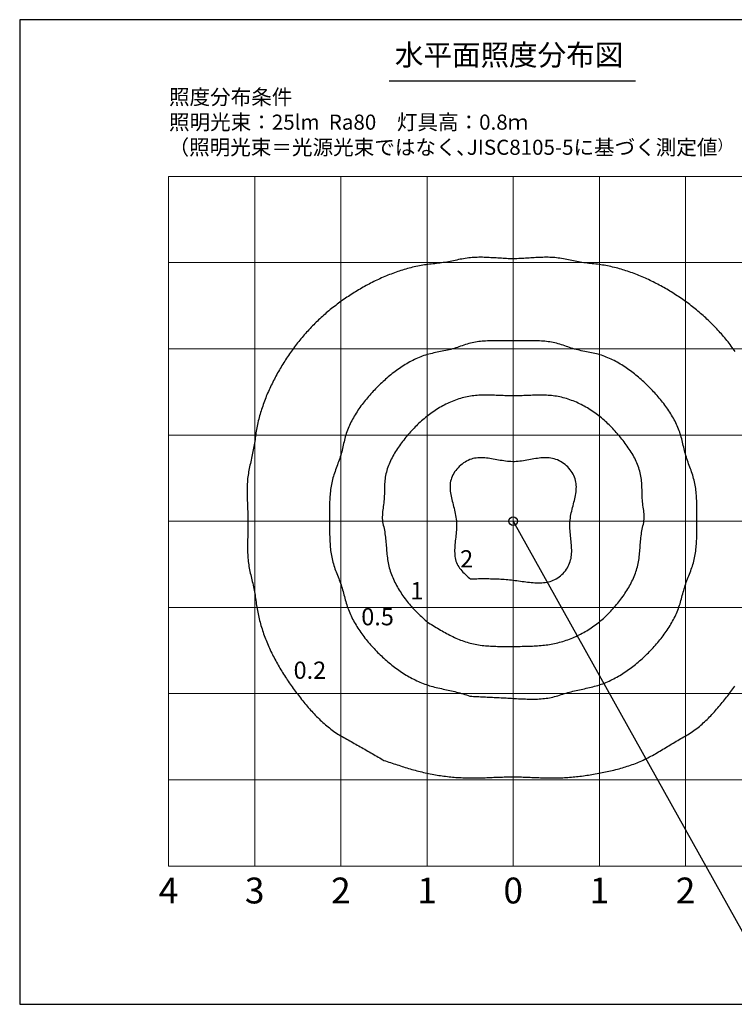
# Model space of a CAD drawing. Extents: x 44005 to 48415, y 37943 to 41062.
# Drawn here: x 47032 to 47861, y 39082 to 40224 of the extents above; entities that cross this region are included whole.
import ezdxf
from ezdxf.enums import TextEntityAlignment as Align

# ---------------------------------------------------------------- set-up
doc = ezdxf.new("R2010")
doc.units = 0
doc.header["$LTSCALE"] = 20
doc.header["$MEASUREMENT"] = 0
for name, color, linetype in [('LXBNP000', 7, 'Continuous'), ('LXZMN000', 7, 'Continuous'), ('文字', 7, 'Continuous')]:
    doc.layers.add(name, color=color, linetype=linetype)
doc.layers.add('照明分布', color=7, linetype='Continuous', lineweight=25)
doc.styles.get("Standard").update_dxf_attribs({"font": 'msgothic.ttc'})
doc.styles.add('ＭＳ ゴシック', font='txt')

msp = doc.modelspace()

# ---------------------------------------------------------------- linework, layer by layer
for p, q in [((48182.27, 40224.078), (47031.798, 40224.078)), ((47031.798, 40224.078), (47031.798, 39081.777)), ((47460.551, 40153.148), (47746.446, 40153.148)), ((47031.798, 39081.777), (48182.27, 39081.777))]:
    msp.add_line(p, q)
at = {"color": 6, "lineweight": 15}
for p, q in [((47204.534, 40042.195), (48004.534, 40042.195)), ((47204.534, 39842.195), (48004.534, 39842.195)), ((47204.534, 39642.195), (48004.534, 39642.195)), ((47204.534, 39442.195), (48004.534, 39442.195)), ((47204.534, 39242.195), (48004.534, 39242.195))]:
    msp.add_line(p, q, dxfattribs=at)
at = {"color": 6, "linetype": 'Continuous', "lineweight": 15}
for p, q in [((47204.534, 39242.195), (47204.534, 40042.195)), ((47404.534, 39242.195), (47404.534, 40042.195)), ((47604.534, 39242.195), (47604.534, 40042.195)), ((47804.534, 39242.195), (47804.534, 40042.195))]:
    msp.add_line(p, q, dxfattribs=at)
at = {"linetype": 'Continuous', "lineweight": 15}
for p, q in [((47304.534, 39242.195), (47304.534, 40042.195)), ((47504.534, 39242.195), (47504.534, 40042.195)), ((47704.534, 39242.195), (47704.534, 40042.195))]:
    msp.add_line(p, q, dxfattribs=at)
at = {"lineweight": 15}
for p, q in [((47204.534, 39942.195), (48004.534, 39942.195)), ((47204.534, 39742.195), (48004.534, 39742.195)), ((47204.534, 39542.195), (48004.534, 39542.195)), ((47204.534, 39342.195), (48004.534, 39342.195))]:
    msp.add_line(p, q, dxfattribs=at)
at = {"layer": 'LXBNP000', "color": 120}
for points in [[(47862.212, 39839.024), (47861.051, 39840.653), (47859.879, 39842.274), (47858.696, 39843.887), (47857.5, 39845.49), (47856.292, 39847.084), (47855.071, 39848.668), (47853.836, 39850.242), (47852.588, 39851.806), (47851.325, 39853.359), (47850.049, 39854.902), (47848.758, 39856.433), (47847.454, 39857.954), (47846.136, 39859.463), (47844.805, 39860.961), (47843.461, 39862.449), (47842.104, 39863.925), (47840.734, 39865.39), (47839.352, 39866.844), (47837.958, 39868.286), (47836.552, 39869.718), (47835.134, 39871.138), (47833.705, 39872.546), (47832.264, 39873.944), (47830.812, 39875.33), (47829.349, 39876.704), (47827.876, 39878.067), (47826.392, 39879.419), (47824.898, 39880.759), (47823.394, 39882.087), (47821.88, 39883.404), (47820.357, 39884.709), (47818.824, 39886.002), (47817.282, 39887.284), (47815.731, 39888.554), (47814.171, 39889.812), (47812.603, 39891.059), (47811.026, 39892.292), (47809.434, 39893.503), (47807.833, 39894.702), (47806.224, 39895.89), (47804.606, 39897.065), (47802.981, 39898.231), (47801.347, 39899.385), (47799.705, 39900.528), (47798.054, 39901.658), (47796.395, 39902.777), (47794.727, 39903.883), (47793.052, 39904.977), (47791.367, 39906.059), (47789.675, 39907.129), (47787.975, 39908.187), (47786.266, 39909.231), (47784.55, 39910.264), (47782.825, 39911.283), (47781.093, 39912.29), (47779.353, 39913.283), (47777.606, 39914.264), (47775.851, 39915.232), (47774.088, 39916.186), (47772.318, 39917.128), (47770.54, 39918.055), (47768.755, 39918.97), (47766.963, 39919.871), (47765.164, 39920.758), (47763.357, 39921.631), (47761.543, 39922.491), (47759.723, 39923.336), (47757.895, 39924.168), (47756.061, 39924.986), (47754.218, 39925.787), (47752.364, 39926.562), (47750.503, 39927.323), (47748.636, 39928.068), (47746.762, 39928.798), (47744.883, 39929.512), (47742.997, 39930.209), (47741.105, 39930.889), (47739.207, 39931.552), (47737.304, 39932.197), (47735.395, 39932.824), (47733.481, 39933.432), (47731.561, 39934.021), (47729.637, 39934.59), (47727.707, 39935.14), (47725.772, 39935.669), (47723.833, 39936.177), (47721.889, 39936.664), (47719.94, 39937.129), (47717.988, 39937.572), (47716.03, 39937.992), (47714.069, 39938.389), (47712.104, 39938.763), (47710.135, 39939.113), (47708.162, 39939.439), (47706.186, 39939.74), (47704.206, 39940.016), (47702.223, 39940.269), (47700.238, 39940.504), (47698.251, 39940.727), (47696.263, 39940.944), (47694.274, 39941.161), (47692.287, 39941.385), (47690.3, 39941.623), (47688.316, 39941.879), (47686.334, 39942.161), (47684.355, 39942.468), (47682.38, 39942.803), (47680.407, 39943.161), (47678.437, 39943.538), (47676.468, 39943.929), (47674.502, 39944.33), (47672.537, 39944.736), (47670.572, 39945.141), (47668.608, 39945.542), (47666.644, 39945.934), (47664.679, 39946.311), (47662.714, 39946.67), (47660.747, 39947.006), (47658.779, 39947.313), (47656.809, 39947.588), (47654.836, 39947.825), (47652.86, 39948.013), (47650.881, 39948.159), (47648.9, 39948.268), (47646.915, 39948.341), (47644.929, 39948.382), (47642.94, 39948.394), (47640.948, 39948.379), (47638.955, 39948.34), (47636.96, 39948.28), (47634.962, 39948.202), (47632.963, 39948.108), (47630.962, 39948.001), (47628.96, 39947.885), (47626.956, 39947.761), (47624.951, 39947.633), (47622.945, 39947.503), (47620.938, 39947.374), (47618.93, 39947.249), (47616.921, 39947.131), (47614.911, 39947.023), (47612.9, 39946.927), (47610.889, 39946.846), (47608.878, 39946.782), (47606.867, 39946.74), (47604.855, 39946.721), (47602.843, 39946.733), (47600.832, 39946.771), (47598.82, 39946.83), (47596.809, 39946.908), (47594.798, 39947.002), (47592.788, 39947.108), (47590.779, 39947.226), (47588.77, 39947.35), (47586.762, 39947.48), (47584.756, 39947.611), (47582.75, 39947.741), (47580.746, 39947.867), (47578.743, 39947.987), (47576.742, 39948.098), (47574.742, 39948.196), (47572.744, 39948.279), (47570.748, 39948.345), (47568.754, 39948.39), (47566.762, 39948.411), (47564.773, 39948.406), (47562.785, 39948.373), (47560.801, 39948.307), (47558.818, 39948.207), (47556.839, 39948.069), (47554.862, 39947.891), (47552.888, 39947.67), (47550.917, 39947.409), (47548.948, 39947.114), (47546.981, 39946.788), (47545.015, 39946.437), (47543.05, 39946.065), (47541.086, 39945.678), (47539.122, 39945.279), (47537.157, 39944.874), (47535.192, 39944.467), (47533.226, 39944.064), (47531.259, 39943.668), (47529.289, 39943.284), (47527.317, 39942.918), (47525.343, 39942.574), (47523.365, 39942.257), (47521.385, 39941.966), (47519.401, 39941.702), (47517.416, 39941.459), (47515.428, 39941.232), (47513.44, 39941.013), (47511.452, 39940.796), (47509.464, 39940.576), (47507.478, 39940.346), (47505.494, 39940.099), (47503.513, 39939.832), (47501.535, 39939.541), (47499.561, 39939.224), (47497.59, 39938.884), (47495.623, 39938.519), (47493.66, 39938.131), (47491.7, 39937.719), (47489.746, 39937.285), (47487.795, 39936.828), (47485.849, 39936.349), (47483.907, 39935.849), (47481.971, 39935.327), (47480.039, 39934.785), (47478.112, 39934.223), (47476.191, 39933.64), (47474.275, 39933.038), (47472.364, 39932.417), (47470.459, 39931.777), (47468.56, 39931.119), (47466.667, 39930.444), (47464.78, 39929.75), (47462.899, 39929.04), (47461.024, 39928.313), (47459.156, 39927.57), (47457.294, 39926.812), (47455.44, 39926.037), (47453.594, 39925.244), (47451.757, 39924.432), (47449.927, 39923.606), (47448.104, 39922.765), (47446.289, 39921.91), (47444.48, 39921.041), (47442.679, 39920.157), (47440.885, 39919.26), (47439.099, 39918.349), (47437.32, 39917.425), (47435.548, 39916.487), (47433.784, 39915.535), (47432.027, 39914.57), (47430.278, 39913.593), (47428.536, 39912.602), (47426.803, 39911.598), (47425.076, 39910.582), (47423.358, 39909.552), (47421.647, 39908.511), (47419.945, 39907.457), (47418.25, 39906.391), (47416.563, 39905.313), (47414.884, 39904.223), (47413.213, 39903.121), (47411.55, 39902.007), (47409.895, 39900.882), (47408.249, 39899.745), (47406.61, 39898.597), (47404.98, 39897.438), (47403.359, 39896.267), (47401.746, 39895.084), (47400.142, 39893.889), (47398.548, 39892.681), (47396.963, 39891.46), (47395.387, 39890.227), (47393.82, 39888.98), (47392.264, 39887.719), (47390.718, 39886.445), (47389.183, 39885.158), (47387.657, 39883.858), (47386.142, 39882.545), (47384.638, 39881.219), (47383.144, 39879.881), (47381.661, 39878.531), (47380.189, 39877.168), (47378.727, 39875.793), (47377.277, 39874.406), (47375.837, 39873.008), (47374.409, 39871.598), (47372.992, 39870.177), (47371.587, 39868.744), (47370.193, 39867.301), (47368.81, 39865.846), (47367.439, 39864.381), (47366.08, 39862.905), (47364.732, 39861.418), (47363.397, 39859.922), (47362.073, 39858.415), (47360.762, 39856.899), (47359.462, 39855.372), (47358.175, 39853.836), (47356.901, 39852.29), (47355.639, 39850.736), (47354.39, 39849.171), (47353.166, 39847.588), (47351.954, 39845.998), (47350.754, 39844.398), (47349.565, 39842.789), (47348.387, 39841.173), (47347.22, 39839.549), (47346.064, 39837.916), (47344.919, 39836.275), (47343.786, 39834.625), (47342.665, 39832.967), (47341.556, 39831.301), (47340.459, 39829.627), (47339.373, 39827.945), (47338.3, 39826.254), (47337.24, 39824.556), (47336.191, 39822.849), (47335.155, 39821.135), (47334.132, 39819.413), (47333.121, 39817.683), (47332.124, 39815.945), (47331.139, 39814.2), (47330.167, 39812.447), (47329.208, 39810.686), (47328.263, 39808.918), (47327.331, 39807.143), (47326.412, 39805.36), (47325.507, 39803.57), (47324.616, 39801.772), (47323.738, 39799.967), (47322.875, 39798.156), (47322.025, 39796.337), (47321.19, 39794.511), (47320.368, 39792.678), (47319.571, 39790.833), (47318.792, 39788.98), (47318.028, 39787.121), (47317.279, 39785.255), (47316.547, 39783.382), (47315.831, 39781.503), (47315.132, 39779.618), (47314.45, 39777.727), (47313.786, 39775.83), (47313.141, 39773.927), (47312.514, 39772.018), (47311.906, 39770.104), (47311.317, 39768.185), (47310.749, 39766.26), (47310.201, 39764.33), (47309.675, 39762.395), (47309.169, 39760.456), (47308.685, 39758.511), (47308.224, 39756.562), (47307.785, 39754.608), (47307.369, 39752.65), (47306.977, 39750.688), (47306.609, 39748.721), (47306.266, 39746.751), (47305.947, 39744.777), (47305.654, 39742.799), (47305.385, 39740.817), (47305.132, 39738.833), (47304.879, 39736.849), (47304.614, 39734.867), (47304.325, 39732.887), (47304.008, 39730.911), (47303.664, 39728.938), (47303.298, 39726.968), (47302.911, 39725.001), (47302.507, 39723.036), (47302.089, 39721.074), (47301.661, 39719.113), (47301.226, 39717.153), (47300.786, 39715.195), (47300.345, 39713.237), (47299.906, 39711.28), (47299.473, 39709.323), (47299.047, 39707.366), (47298.634, 39705.408), (47298.235, 39703.449), (47297.854, 39701.489), (47297.494, 39699.527), (47297.158, 39697.564), (47296.85, 39695.599), (47296.572, 39693.631), (47296.335, 39691.659), (47296.149, 39689.684), (47295.996, 39687.705), (47295.875, 39685.723), (47295.783, 39683.739), (47295.717, 39681.753), (47295.676, 39679.763), (47295.658, 39677.772), (47295.66, 39675.778), (47295.681, 39673.782), (47295.717, 39671.784), (47295.768, 39669.784), (47295.83, 39667.783), (47295.902, 39665.779), (47295.982, 39663.775), (47296.067, 39661.768), (47296.155, 39659.76), (47296.244, 39657.752), (47296.332, 39655.742), (47296.417, 39653.731), (47296.496, 39651.719), (47296.568, 39649.706), (47296.631, 39647.692), (47296.681, 39645.679), (47296.718, 39643.664), (47296.738, 39641.649), (47296.74, 39639.635), (47296.727, 39637.62), (47296.701, 39635.605), (47296.665, 39633.59), (47296.622, 39631.576), (47296.572, 39629.563), (47296.519, 39627.55), (47296.465, 39625.539), (47296.413, 39623.529), (47296.363, 39621.52), (47296.32, 39619.512), (47296.284, 39617.507), (47296.258, 39615.503), (47296.245, 39613.501), (47296.247, 39611.502), (47296.266, 39609.505), (47296.304, 39607.51), (47296.364, 39605.518), (47296.448, 39603.53), (47296.558, 39601.544), (47296.696, 39599.562), (47296.865, 39597.583), (47297.067, 39595.607), (47297.305, 39593.636), (47297.58, 39591.668), (47297.893, 39589.705), (47298.24, 39587.745), (47298.617, 39585.788), (47299.019, 39583.833), (47299.442, 39581.88), (47299.882, 39579.929), (47300.335, 39577.978), (47300.797, 39576.028), (47301.263, 39574.078), (47301.729, 39572.126), (47302.191, 39570.174), (47302.644, 39568.22), (47303.085, 39566.263), (47303.509, 39564.304), (47303.912, 39562.342), (47304.289, 39560.375), (47304.639, 39558.405), (47304.962, 39556.431), (47305.261, 39554.453), (47305.544, 39552.473), (47305.817, 39550.491), (47306.087, 39548.51), (47306.361, 39546.529), (47306.645, 39544.549), (47306.947, 39542.572), (47307.271, 39540.599), (47307.619, 39538.629), (47307.992, 39536.664), (47308.39, 39534.703), (47308.812, 39532.747), (47309.258, 39530.795), (47309.727, 39528.848), (47310.219, 39526.906), (47310.734, 39524.969), (47311.27, 39523.037), (47311.829, 39521.111), (47312.409, 39519.19), (47313.01, 39517.275), (47313.631, 39515.366), (47314.273, 39513.462), (47314.934, 39511.565), (47315.615, 39509.675), (47316.314, 39507.79), (47317.032, 39505.913), (47317.768, 39504.042), (47318.522, 39502.178), (47319.293, 39500.321), (47320.082, 39498.471), (47320.886, 39496.629), (47321.707, 39494.794), (47322.543, 39492.967), (47323.4, 39491.151), (47324.276, 39489.344), (47325.166, 39487.545), (47326.071, 39485.754), (47326.99, 39483.971), (47327.924, 39482.196), (47328.871, 39480.428), (47329.832, 39478.669), (47330.807, 39476.917), (47331.795, 39475.173), (47332.796, 39473.436), (47333.81, 39471.708), (47334.837, 39469.987), (47335.876, 39468.273), (47336.927, 39466.568), (47337.99, 39464.87), (47339.065, 39463.179), (47340.152, 39461.497), (47341.25, 39459.822), (47342.36, 39458.154), (47343.48, 39456.494), (47344.611, 39454.842), (47345.753, 39453.197), (47346.905, 39451.56), (47348.067, 39449.93), (47349.239, 39448.308), (47350.421, 39446.693), (47351.613, 39445.086), (47352.813, 39443.486), (47354.023, 39441.893), (47355.243, 39440.307), (47356.472, 39438.723), (47357.712, 39437.142), (47358.962, 39435.565), (47360.223, 39433.994), (47361.495, 39432.428), (47362.778, 39430.868), (47364.073, 39429.316), (47365.38, 39427.773), (47366.698, 39426.238), (47368.029, 39424.714), (47369.373, 39423.2), (47370.729, 39421.697), (47372.099, 39420.208), (47373.482, 39418.731), (47374.879, 39417.269), (47376.29, 39415.821), (47377.715, 39414.389), (47379.154, 39412.974), (47380.608, 39411.576), (47382.077, 39410.197), (47383.562, 39408.837), (47385.062, 39407.496), (47386.578, 39406.177), (47388.11, 39404.879), (47389.658, 39403.603), (47391.223, 39402.351), (47392.805, 39401.123), (47394.404, 39399.919), (47396.021, 39398.742), (47397.655, 39397.591), (47399.307, 39396.468), (47400.978, 39395.373), (47402.667, 39394.307), (47404.374, 39393.271), (47406.123, 39392.301), (47407.877, 39391.34), (47409.63, 39390.376), (47411.38, 39389.408), (47413.129, 39388.438), (47414.876, 39387.464), (47416.622, 39386.488), (47418.366, 39385.509), (47420.109, 39384.528), (47421.85, 39383.544), (47423.59, 39382.558), (47425.329, 39381.57), (47427.067, 39380.579), (47428.803, 39379.587), (47430.539, 39378.593), (47432.273, 39377.597), (47434.007, 39376.6), (47435.74, 39375.602), (47437.472, 39374.602), (47439.203, 39373.6), (47440.934, 39372.598), (47442.664, 39371.595), (47444.394, 39370.591), (47446.124, 39369.586), (47447.853, 39368.581), (47449.581, 39367.575), (47451.31, 39366.569), (47453.038, 39365.562), (47454.534, 39364.691)], [(47454.534, 39364.691), (47456.434, 39364.054), (47458.334, 39363.418), (47460.235, 39362.783), (47462.136, 39362.15), (47464.038, 39361.519), (47465.94, 39360.891), (47467.844, 39360.267), (47469.748, 39359.648), (47471.654, 39359.033), (47473.562, 39358.425), (47475.471, 39357.822), (47477.381, 39357.227), (47479.294, 39356.639), (47481.209, 39356.059), (47483.126, 39355.488), (47485.045, 39354.926), (47486.967, 39354.375), (47488.891, 39353.834), (47490.819, 39353.304), (47492.75, 39352.786), (47494.683, 39352.281), (47496.621, 39351.79), (47498.561, 39351.311), (47500.506, 39350.848), (47502.454, 39350.399), (47504.406, 39349.966), (47506.362, 39349.55), (47508.323, 39349.15), (47510.287, 39348.766), (47512.255, 39348.398), (47514.226, 39348.047), (47516.201, 39347.712), (47518.178, 39347.393), (47520.159, 39347.09), (47522.142, 39346.804), (47524.128, 39346.534), (47526.116, 39346.28), (47528.107, 39346.042), (47530.099, 39345.82), (47532.093, 39345.614), (47534.089, 39345.424), (47536.086, 39345.251), (47538.085, 39345.093), (47540.084, 39344.951), (47542.085, 39344.825), (47544.086, 39344.716), (47546.088, 39344.622), (47548.09, 39344.544), (47550.092, 39344.481), (47552.095, 39344.435), (47554.097, 39344.404), (47556.098, 39344.39), (47558.1, 39344.39), (47560.101, 39344.403), (47562.101, 39344.429), (47564.102, 39344.466), (47566.102, 39344.514), (47568.101, 39344.57), (47570.101, 39344.633), (47572.1, 39344.703), (47574.099, 39344.778), (47576.098, 39344.857), (47578.097, 39344.939), (47580.096, 39345.022), (47582.094, 39345.105), (47584.093, 39345.188), (47586.091, 39345.269), (47588.09, 39345.346), (47590.088, 39345.418), (47592.087, 39345.485), (47594.085, 39345.545), (47596.084, 39345.596), (47598.083, 39345.639), (47600.082, 39345.67), (47602.081, 39345.69), (47604.081, 39345.697), (47606.08, 39345.689), (47608.08, 39345.668), (47610.08, 39345.635), (47612.08, 39345.591), (47614.08, 39345.537), (47616.08, 39345.474), (47618.081, 39345.405), (47620.081, 39345.329), (47622.082, 39345.249), (47624.082, 39345.166), (47626.082, 39345.081), (47628.083, 39344.995), (47630.083, 39344.909), (47632.083, 39344.826), (47634.083, 39344.745), (47636.082, 39344.669), (47638.081, 39344.599), (47640.081, 39344.535), (47642.079, 39344.48), (47644.078, 39344.434), (47646.076, 39344.399), (47648.074, 39344.376), (47650.071, 39344.366), (47652.068, 39344.372), (47654.064, 39344.392), (47656.06, 39344.431), (47658.056, 39344.486), (47660.051, 39344.559), (47662.045, 39344.648), (47664.039, 39344.754), (47666.032, 39344.875), (47668.024, 39345.012), (47670.016, 39345.164), (47672.008, 39345.332), (47673.998, 39345.514), (47675.988, 39345.711), (47677.977, 39345.921), (47679.966, 39346.145), (47681.954, 39346.383), (47683.941, 39346.634), (47685.927, 39346.898), (47687.913, 39347.174), (47689.897, 39347.462), (47691.881, 39347.763), (47693.864, 39348.074), (47695.846, 39348.397), (47697.828, 39348.731), (47699.808, 39349.075), (47701.788, 39349.43), (47703.766, 39349.795), (47705.744, 39350.169), (47707.72, 39350.553), (47709.695, 39350.948), (47711.668, 39351.354), (47713.638, 39351.772), (47715.606, 39352.201), (47717.57, 39352.644), (47719.53, 39353.101), (47721.486, 39353.571), (47723.438, 39354.056), (47725.385, 39354.557), (47727.327, 39355.073), (47729.262, 39355.606), (47731.192, 39356.156), (47733.115, 39356.724), (47735.031, 39357.311), (47736.939, 39357.916), (47738.839, 39358.541), (47740.732, 39359.186), (47742.615, 39359.852), (47744.49, 39360.539), (47746.355, 39361.249), (47748.21, 39361.981), (47750.054, 39362.736), (47751.888, 39363.515), (47753.711, 39364.319), (47755.522, 39365.148), (47757.321, 39366.002), (47759.11, 39366.879), (47760.888, 39367.778), (47762.657, 39368.697), (47764.418, 39369.634), (47766.17, 39370.589), (47767.916, 39371.559), (47769.655, 39372.544), (47771.388, 39373.541), (47773.116, 39374.55), (47774.839, 39375.569), (47776.559, 39376.595), (47778.276, 39377.629), (47779.99, 39378.668), (47781.703, 39379.711), (47783.415, 39380.756), (47785.127, 39381.802), (47786.839, 39382.848), (47788.552, 39383.892), (47790.268, 39384.932), (47791.986, 39385.968), (47793.707, 39386.997), (47795.432, 39388.018), (47797.161, 39389.029), (47798.897, 39390.03), (47800.638, 39391.019), (47802.386, 39391.994), (47804.139, 39392.957), (47805.879, 39393.939), (47807.597, 39394.956), (47809.293, 39396.007), (47810.968, 39397.092), (47812.621, 39398.209), (47814.254, 39399.356), (47815.867, 39400.534), (47817.459, 39401.74), (47819.033, 39402.975), (47820.587, 39404.236), (47822.124, 39405.523), (47823.642, 39406.834), (47825.143, 39408.17), (47826.627, 39409.528), (47828.094, 39410.907), (47829.545, 39412.307), (47830.98, 39413.726), (47832.4, 39415.164), (47833.806, 39416.619), (47835.197, 39418.09), (47836.574, 39419.576), (47837.938, 39421.076), (47839.289, 39422.59), (47840.628, 39424.116), (47841.954, 39425.652), (47843.269, 39427.198), (47844.573, 39428.754), (47845.866, 39430.317), (47847.149, 39431.886), (47848.422, 39433.462), (47849.686, 39435.042), (47850.941, 39436.626), (47852.188, 39438.212), (47853.427, 39439.799), (47854.657, 39441.387), (47855.871, 39442.976), (47857.075, 39444.573), (47858.27, 39446.177), (47859.455, 39447.79), (47860.63, 39449.409), (47861.795, 39451.037)]]:
    msp.add_lwpolyline(points, dxfattribs=at)
at = {"layer": 'LXBNP000', "color": 60}
msp.add_lwpolyline([(47554.534, 39439.263), (47556.519, 39439.166), (47558.505, 39439.069), (47560.491, 39438.973), (47562.477, 39438.876), (47564.463, 39438.778), (47566.45, 39438.681), (47568.438, 39438.583), (47570.427, 39438.484), (47572.416, 39438.386), (47574.407, 39438.286), (47576.398, 39438.186), (47578.391, 39438.086), (47580.386, 39437.985), (47582.382, 39437.883), (47584.379, 39437.78), (47586.378, 39437.676), (47588.379, 39437.572), (47590.382, 39437.466), (47592.387, 39437.36), (47594.394, 39437.252), (47596.404, 39437.143), (47598.416, 39437.033), (47600.43, 39436.922), (47602.447, 39436.809), (47604.467, 39436.695), (47606.49, 39436.58), (47608.515, 39436.465), (47610.541, 39436.354), (47612.569, 39436.248), (47614.598, 39436.149), (47616.626, 39436.06), (47618.654, 39435.983), (47620.681, 39435.921), (47622.706, 39435.874), (47624.729, 39435.847), (47626.749, 39435.841), (47628.765, 39435.858), (47630.778, 39435.9), (47632.786, 39435.971), (47634.789, 39436.071), (47636.786, 39436.204), (47638.777, 39436.372), (47640.761, 39436.576), (47642.737, 39436.819), (47644.705, 39437.104), (47646.665, 39437.432), (47648.616, 39437.806), (47650.557, 39438.228), (47652.488, 39438.701), (47654.407, 39439.226), (47656.317, 39439.804), (47658.218, 39440.418), (47660.117, 39441.051), (47662.018, 39441.682), (47663.925, 39442.295), (47665.84, 39442.879), (47667.764, 39443.431), (47669.696, 39443.954), (47671.635, 39444.453), (47673.579, 39444.929), (47675.529, 39445.388), (47677.483, 39445.831), (47679.439, 39446.264), (47681.398, 39446.688), (47683.358, 39447.108), (47685.317, 39447.526), (47687.275, 39447.947), (47689.232, 39448.374), (47691.185, 39448.81), (47693.135, 39449.258), (47695.079, 39449.723), (47697.017, 39450.207), (47698.948, 39450.713), (47700.871, 39451.246), (47702.785, 39451.809), (47704.689, 39452.407), (47706.576, 39453.059), (47708.451, 39453.747), (47710.316, 39454.47), (47712.168, 39455.226), (47714.009, 39456.015), (47715.838, 39456.836), (47717.655, 39457.689), (47719.46, 39458.572), (47721.251, 39459.485), (47723.031, 39460.427), (47724.797, 39461.397), (47726.55, 39462.395), (47728.289, 39463.419), (47730.015, 39464.468), (47731.727, 39465.542), (47733.426, 39466.641), (47735.11, 39467.762), (47736.779, 39468.907), (47738.434, 39470.072), (47740.075, 39471.259), (47741.7, 39472.465), (47743.31, 39473.691), (47744.905, 39474.935), (47746.484, 39476.196), (47748.048, 39477.474), (47749.595, 39478.768), (47751.127, 39480.078), (47752.642, 39481.401), (47754.14, 39482.738), (47755.619, 39484.09), (47757.081, 39485.455), (47758.528, 39486.834), (47759.96, 39488.227), (47761.378, 39489.636), (47762.784, 39491.06), (47764.179, 39492.499), (47765.563, 39493.953), (47766.936, 39495.424), (47768.295, 39496.911), (47769.64, 39498.415), (47770.971, 39499.935), (47772.285, 39501.471), (47773.584, 39503.023), (47774.865, 39504.59), (47776.127, 39506.174), (47777.371, 39507.773), (47778.594, 39509.387), (47779.797, 39511.017), (47780.978, 39512.661), (47782.137, 39514.32), (47783.272, 39515.994), (47784.384, 39517.683), (47785.47, 39519.386), (47786.53, 39521.103), (47787.563, 39522.835), (47788.569, 39524.58), (47789.546, 39526.339), (47790.494, 39528.112), (47791.412, 39529.898), (47792.298, 39531.698), (47793.153, 39533.51), (47793.975, 39535.336), (47794.763, 39537.175), (47795.517, 39539.026), (47796.235, 39540.89), (47796.909, 39542.769), (47797.526, 39544.667), (47798.113, 39546.575), (47798.676, 39548.492), (47799.22, 39550.415), (47799.749, 39552.343), (47800.27, 39554.275), (47800.787, 39556.209), (47801.306, 39558.142), (47801.833, 39560.074), (47802.371, 39562.002), (47802.927, 39563.926), (47803.507, 39565.843), (47804.114, 39567.751), (47804.752, 39569.651), (47805.419, 39571.541), (47806.113, 39573.423), (47806.829, 39575.298), (47807.558, 39577.168), (47808.295, 39579.035), (47809.032, 39580.9), (47809.762, 39582.766), (47810.479, 39584.633), (47811.176, 39586.504), (47811.846, 39588.382), (47812.482, 39590.266), (47813.076, 39592.16), (47813.626, 39594.064), (47814.13, 39595.979), (47814.591, 39597.905), (47815.009, 39599.84), (47815.387, 39601.784), (47815.728, 39603.738), (47816.033, 39605.699), (47816.305, 39607.669), (47816.544, 39609.646), (47816.754, 39611.631), (47816.936, 39613.622), (47817.093, 39615.619), (47817.226, 39617.622), (47817.338, 39619.63), (47817.43, 39621.643), (47817.504, 39623.66), (47817.563, 39625.682), (47817.609, 39627.706), (47817.643, 39629.734), (47817.668, 39631.765), (47817.686, 39633.797), (47817.698, 39635.831), (47817.707, 39637.867), (47817.715, 39639.903), (47817.723, 39641.939), (47817.735, 39643.975), (47817.748, 39646.011), (47817.761, 39648.046), (47817.772, 39650.079), (47817.777, 39652.111), (47817.777, 39654.141), (47817.768, 39656.168), (47817.748, 39658.192), (47817.716, 39660.214), (47817.67, 39662.231), (47817.608, 39664.245), (47817.527, 39666.254), (47817.427, 39668.259), (47817.304, 39670.259), (47817.157, 39672.253), (47816.984, 39674.241), (47816.784, 39676.223), (47816.553, 39678.199), (47816.29, 39680.167), (47815.994, 39682.128), (47815.662, 39684.082), (47815.292, 39686.027), (47814.883, 39687.964), (47814.431, 39689.891), (47813.937, 39691.81), (47813.397, 39693.719), (47812.816, 39695.62), (47812.201, 39697.513), (47811.556, 39699.401), (47810.889, 39701.285), (47810.206, 39703.166), (47809.511, 39705.046), (47808.813, 39706.926), (47808.116, 39708.808), (47807.427, 39710.693), (47806.752, 39712.583), (47806.097, 39714.48), (47805.468, 39716.383), (47804.872, 39718.297), (47804.311, 39720.219), (47803.784, 39722.152), (47803.288, 39724.092), (47802.817, 39726.039), (47802.363, 39727.99), (47801.918, 39729.943), (47801.475, 39731.896), (47801.026, 39733.846), (47800.565, 39735.791), (47800.084, 39737.73), (47799.575, 39739.66), (47799.031, 39741.579), (47798.446, 39743.485), (47797.819, 39745.377), (47797.148, 39747.255), (47796.436, 39749.119), (47795.684, 39750.968), (47794.892, 39752.804), (47794.063, 39754.625), (47793.197, 39756.432), (47792.295, 39758.225), (47791.36, 39760.004), (47790.391, 39761.768), (47789.391, 39763.517), (47788.361, 39765.253), (47787.301, 39766.974), (47786.213, 39768.68), (47785.098, 39770.372), (47783.958, 39772.049), (47782.793, 39773.711), (47781.606, 39775.359), (47780.396, 39776.993), (47779.166, 39778.611), (47777.917, 39780.215), (47776.649, 39781.804), (47775.365, 39783.379), (47774.065, 39784.938), (47772.75, 39786.482), (47771.422, 39788.012), (47770.083, 39789.527), (47768.732, 39791.027), (47767.371, 39792.51), (47765.998, 39793.971), (47764.614, 39795.418), (47763.22, 39796.851), (47761.815, 39798.27), (47760.396, 39799.675), (47758.964, 39801.067), (47757.518, 39802.447), (47756.056, 39803.814), (47754.577, 39805.169), (47753.085, 39806.514), (47751.576, 39807.847), (47750.049, 39809.167), (47748.506, 39810.471), (47746.946, 39811.76), (47745.369, 39813.032), (47743.776, 39814.286), (47742.167, 39815.521), (47740.542, 39816.737), (47738.901, 39817.932), (47737.245, 39819.105), (47735.574, 39820.255), (47733.887, 39821.381), (47732.185, 39822.482), (47730.469, 39823.557), (47728.738, 39824.605), (47726.993, 39825.625), (47725.234, 39826.616), (47723.46, 39827.578), (47721.673, 39828.508), (47719.873, 39829.406), (47718.059, 39830.271), (47716.232, 39831.101), (47714.392, 39831.897), (47712.54, 39832.656), (47710.675, 39833.379), (47708.797, 39834.063), (47706.908, 39834.707), (47705.007, 39835.312), (47703.088, 39835.855), (47701.157, 39836.354), (47699.216, 39836.822), (47697.268, 39837.263), (47695.314, 39837.684), (47693.356, 39838.089), (47691.394, 39838.485), (47689.43, 39838.877), (47687.466, 39839.271), (47685.503, 39839.672), (47683.543, 39840.085), (47681.587, 39840.517), (47679.637, 39840.972), (47677.694, 39841.457), (47675.759, 39841.977), (47673.833, 39842.531), (47671.916, 39843.119), (47670.006, 39843.735), (47668.102, 39844.37), (47666.202, 39845.016), (47664.304, 39845.664), (47662.406, 39846.304), (47660.506, 39846.928), (47658.603, 39847.527), (47656.695, 39848.091), (47654.78, 39848.612), (47652.856, 39849.087), (47650.924, 39849.51), (47648.983, 39849.886), (47647.034, 39850.216), (47645.077, 39850.503), (47643.113, 39850.75), (47641.142, 39850.959), (47639.163, 39851.134), (47637.179, 39851.276), (47635.188, 39851.388), (47633.192, 39851.474), (47631.191, 39851.535), (47629.185, 39851.575), (47627.174, 39851.595), (47625.16, 39851.6), (47623.141, 39851.591), (47621.119, 39851.57), (47619.094, 39851.542), (47617.067, 39851.508), (47615.037, 39851.471), (47613.005, 39851.434), (47610.972, 39851.399), (47608.937, 39851.369), (47606.902, 39851.347), (47604.867, 39851.335), (47602.831, 39851.34), (47600.796, 39851.358), (47598.761, 39851.385), (47596.727, 39851.417), (47594.695, 39851.453), (47592.665, 39851.489), (47590.636, 39851.523), (47588.611, 39851.553), (47586.588, 39851.575), (47584.568, 39851.588), (47582.552, 39851.587), (47580.54, 39851.572), (47578.533, 39851.538), (47576.53, 39851.484), (47574.532, 39851.407), (47572.54, 39851.304), (47570.553, 39851.172), (47568.573, 39851.009), (47566.599, 39850.812), (47564.632, 39850.579), (47562.673, 39850.307), (47560.721, 39849.992), (47558.778, 39849.634), (47556.842, 39849.228), (47554.916, 39848.772), (47552.998, 39848.265), (47551.088, 39847.712), (47549.184, 39847.123), (47547.284, 39846.505), (47545.386, 39845.869), (47543.489, 39845.223), (47541.589, 39844.576), (47539.687, 39843.936), (47537.778, 39843.314), (47535.863, 39842.718), (47533.938, 39842.156), (47532.006, 39841.626), (47530.064, 39841.134), (47528.114, 39840.673), (47526.159, 39840.238), (47524.198, 39839.822), (47522.235, 39839.421), (47520.27, 39839.028), (47518.306, 39838.638), (47516.343, 39838.244), (47514.383, 39837.842), (47512.428, 39837.425), (47510.479, 39836.989), (47508.538, 39836.526), (47506.606, 39836.031), (47504.686, 39835.499), (47502.778, 39834.92), (47500.884, 39834.299), (47499.002, 39833.635), (47497.134, 39832.932), (47495.278, 39832.19), (47493.436, 39831.409), (47491.607, 39830.592), (47489.791, 39829.739), (47487.989, 39828.851), (47486.201, 39827.93), (47484.426, 39826.977), (47482.665, 39825.993), (47480.919, 39824.979), (47479.186, 39823.936), (47477.468, 39822.865), (47475.764, 39821.768), (47474.074, 39820.645), (47472.4, 39819.498), (47470.74, 39818.328), (47469.095, 39817.136), (47467.465, 39815.923), (47465.85, 39814.691), (47464.25, 39813.44), (47462.666, 39812.171), (47461.097, 39810.887), (47459.544, 39809.587), (47458.006, 39808.273), (47456.485, 39806.947), (47454.979, 39805.608), (47453.494, 39804.257), (47452.027, 39802.893), (47450.575, 39801.518), (47449.137, 39800.131), (47447.713, 39798.731), (47446.302, 39797.318), (47444.904, 39795.89), (47443.518, 39794.448), (47442.143, 39792.99), (47440.778, 39791.518), (47439.422, 39790.031), (47438.079, 39788.527), (47436.748, 39787.007), (47435.431, 39785.472), (47434.13, 39783.92), (47432.845, 39782.352), (47431.577, 39780.768), (47430.327, 39779.169), (47429.097, 39777.554), (47427.887, 39775.924), (47426.699, 39774.279), (47425.534, 39772.618), (47424.392, 39770.943), (47423.275, 39769.252), (47422.184, 39767.547), (47421.12, 39765.827), (47420.084, 39764.093), (47419.076, 39762.345), (47418.1, 39760.582), (47417.154, 39758.805), (47416.24, 39757.015), (47415.36, 39755.21), (47414.515, 39753.392), (47413.704, 39751.56), (47412.931, 39749.715), (47412.195, 39747.856), (47411.498, 39745.985), (47410.84, 39744.1), (47410.224, 39742.203), (47409.676, 39740.284), (47409.162, 39738.355), (47408.677, 39736.417), (47408.212, 39734.473), (47407.761, 39732.524), (47407.315, 39730.572), (47406.87, 39728.62), (47406.416, 39726.67), (47405.947, 39724.723), (47405.457, 39722.782), (47404.936, 39720.848), (47404.383, 39718.924), (47403.797, 39717.008), (47403.177, 39715.102), (47402.53, 39713.204), (47401.86, 39711.312), (47401.176, 39709.426), (47400.481, 39707.543), (47399.783, 39705.662), (47399.087, 39703.782), (47398.4, 39701.901), (47397.727, 39700.018), (47397.075, 39698.131), (47396.449, 39696.239), (47395.857, 39694.341), (47395.303, 39692.435), (47394.795, 39690.519), (47394.332, 39688.593), (47393.911, 39686.659), (47393.53, 39684.716), (47393.187, 39682.765), (47392.88, 39680.806), (47392.608, 39678.84), (47392.367, 39676.866), (47392.157, 39674.886), (47391.975, 39672.9), (47391.82, 39670.908), (47391.689, 39668.91), (47391.581, 39666.907), (47391.494, 39664.9), (47391.425, 39662.887), (47391.373, 39660.871), (47391.336, 39658.851), (47391.312, 39656.828), (47391.299, 39654.802), (47391.295, 39652.773), (47391.297, 39650.742), (47391.306, 39648.71), (47391.317, 39646.675), (47391.329, 39644.64), (47391.341, 39642.604), (47391.35, 39640.568), (47391.358, 39638.532), (47391.366, 39636.496), (47391.377, 39634.462), (47391.392, 39632.429), (47391.414, 39630.398), (47391.445, 39628.369), (47391.487, 39626.343), (47391.542, 39624.321), (47391.611, 39622.302), (47391.697, 39620.288), (47391.802, 39618.278), (47391.928, 39616.273), (47392.077, 39614.274), (47392.251, 39612.281), (47392.452, 39610.294), (47392.682, 39608.314), (47392.943, 39606.342), (47393.237, 39604.378), (47393.566, 39602.421), (47393.932, 39600.474), (47394.337, 39598.536), (47394.783, 39596.607), (47395.272, 39594.689), (47395.807, 39592.781), (47396.388, 39590.884), (47397.013, 39588.997), (47397.673, 39587.118), (47398.363, 39585.246), (47399.075, 39583.377), (47399.802, 39581.512), (47400.538, 39579.647), (47401.275, 39577.781), (47402.007, 39575.912), (47402.727, 39574.039), (47403.428, 39572.159), (47404.103, 39570.27), (47404.747, 39568.372), (47405.361, 39566.465), (47405.945, 39564.549), (47406.504, 39562.626), (47407.043, 39560.697), (47407.569, 39558.764), (47408.087, 39556.83), (47408.603, 39554.895), (47409.121, 39552.962), (47409.648, 39551.033), (47410.188, 39549.109), (47410.748, 39547.191), (47411.333, 39545.283), (47411.948, 39543.385), (47412.599, 39541.5), (47413.291, 39539.628), (47414.02, 39537.77), (47414.787, 39535.926), (47415.589, 39534.096), (47416.426, 39532.279), (47417.298, 39530.476), (47418.203, 39528.687), (47419.139, 39526.912), (47420.107, 39525.151), (47421.105, 39523.404), (47422.131, 39521.671), (47423.186, 39519.953), (47424.268, 39518.248), (47425.376, 39516.559), (47426.509, 39514.883), (47427.666, 39513.222), (47428.846, 39511.576), (47430.048, 39509.944), (47431.271, 39508.327), (47432.514, 39506.724), (47433.776, 39505.137), (47435.056, 39503.564), (47436.353, 39502.006), (47437.666, 39500.464), (47438.995, 39498.936), (47440.337, 39497.423), (47441.692, 39495.926), (47443.059, 39494.444), (47444.438, 39492.977), (47445.828, 39491.529), (47447.231, 39490.1), (47448.646, 39488.687), (47450.073, 39487.288), (47451.514, 39485.903), (47452.97, 39484.534), (47454.442, 39483.178), (47455.929, 39481.834), (47457.434, 39480.504), (47458.955, 39479.189), (47460.494, 39477.89), (47462.05, 39476.608), (47463.622, 39475.343), (47465.21, 39474.096), (47466.815, 39472.868), (47468.435, 39471.659), (47470.071, 39470.47), (47471.722, 39469.302), (47473.389, 39468.156), (47475.07, 39467.031), (47476.765, 39465.93), (47478.475, 39464.852), (47480.199, 39463.798), (47481.936, 39462.769), (47483.687, 39461.766), (47485.451, 39460.789), (47487.228, 39459.84), (47489.018, 39458.918), (47490.82, 39458.024), (47492.635, 39457.159), (47494.461, 39456.324), (47496.299, 39455.52), (47498.148, 39454.747), (47500.009, 39454.006), (47501.88, 39453.297), (47503.762, 39452.621), (47505.66, 39451.996), (47507.57, 39451.414), (47509.489, 39450.862), (47511.416, 39450.335), (47513.35, 39449.833), (47515.29, 39449.35), (47517.236, 39448.885), (47519.185, 39448.433), (47521.139, 39447.993), (47523.094, 39447.561), (47525.052, 39447.134), (47527.01, 39446.71), (47528.967, 39446.284), (47530.924, 39445.854), (47532.879, 39445.416), (47534.831, 39444.969), (47536.779, 39444.508), (47538.722, 39444.032), (47540.66, 39443.535), (47542.591, 39443.017), (47544.515, 39442.473), (47546.431, 39441.903), (47548.341, 39441.309), (47550.244, 39440.695), (47552.143, 39440.066), (47554.04, 39439.429), (47554.534, 39439.263)], dxfattribs=at)
at = {"layer": 'LXBNP000', "color": 30}
msp.add_lwpolyline([(47504.534, 39525.505), (47506.272, 39524.425), (47508.011, 39523.346), (47509.751, 39522.27), (47511.492, 39521.199), (47513.235, 39520.133), (47514.979, 39519.075), (47516.727, 39518.027), (47518.477, 39516.988), (47520.23, 39515.962), (47521.988, 39514.949), (47523.75, 39513.952), (47525.516, 39512.97), (47527.287, 39512.007), (47529.064, 39511.064), (47530.847, 39510.141), (47532.636, 39509.241), (47534.432, 39508.366), (47536.235, 39507.515), (47538.046, 39506.692), (47539.865, 39505.898), (47541.692, 39505.133), (47543.528, 39504.4), (47545.374, 39503.7), (47547.229, 39503.035), (47549.094, 39502.406), (47550.97, 39501.815), (47552.857, 39501.262), (47554.756, 39500.75), (47556.666, 39500.28), (47558.587, 39499.85), (47560.519, 39499.458), (47562.461, 39499.102), (47564.412, 39498.782), (47566.373, 39498.494), (47568.342, 39498.238), (47570.319, 39498.011), (47572.304, 39497.813), (47574.295, 39497.64), (47576.293, 39497.492), (47578.296, 39497.367), (47580.305, 39497.263), (47582.319, 39497.178), (47584.336, 39497.111), (47586.358, 39497.059), (47588.382, 39497.021), (47590.409, 39496.996), (47592.438, 39496.982), (47594.469, 39496.976), (47596.5, 39496.978), (47598.532, 39496.985), (47600.564, 39496.996), (47602.595, 39497.009), (47604.625, 39497.022), (47606.653, 39497.034), (47608.68, 39497.046), (47610.704, 39497.06), (47612.726, 39497.077), (47614.746, 39497.099), (47616.764, 39497.127), (47618.779, 39497.163), (47620.792, 39497.207), (47622.802, 39497.262), (47624.809, 39497.33), (47626.813, 39497.41), (47628.814, 39497.506), (47630.811, 39497.618), (47632.805, 39497.749), (47634.796, 39497.899), (47636.783, 39498.069), (47638.766, 39498.263), (47640.746, 39498.48), (47642.721, 39498.723), (47644.692, 39498.992), (47646.659, 39499.29), (47648.622, 39499.618), (47650.58, 39499.977), (47652.533, 39500.37), (47654.482, 39500.796), (47656.425, 39501.26), (47658.363, 39501.76), (47660.295, 39502.294), (47662.22, 39502.863), (47664.137, 39503.466), (47666.046, 39504.103), (47667.946, 39504.772), (47669.837, 39505.475), (47671.718, 39506.209), (47673.588, 39506.975), (47675.447, 39507.771), (47677.294, 39508.599), (47679.128, 39509.457), (47680.948, 39510.344), (47682.755, 39511.261), (47684.547, 39512.206), (47686.324, 39513.18), (47688.085, 39514.181), (47689.829, 39515.21), (47691.556, 39516.266), (47693.265, 39517.348), (47694.956, 39518.455), (47696.627, 39519.589), (47698.279, 39520.747), (47699.91, 39521.929), (47701.52, 39523.136), (47703.108, 39524.366), (47704.673, 39525.619), (47706.213, 39526.898), (47707.731, 39528.198), (47709.227, 39529.521), (47710.703, 39530.866), (47712.158, 39532.233), (47713.595, 39533.621), (47715.013, 39535.03), (47716.413, 39536.46), (47717.796, 39537.91), (47719.162, 39539.381), (47720.514, 39540.873), (47721.85, 39542.383), (47723.175, 39543.911), (47724.484, 39545.457), (47725.777, 39547.023), (47727.051, 39548.608), (47728.306, 39550.21), (47729.542, 39551.831), (47730.755, 39553.47), (47731.946, 39555.125), (47733.113, 39556.798), (47734.255, 39558.487), (47735.37, 39560.193), (47736.458, 39561.914), (47737.517, 39563.651), (47738.546, 39565.404), (47739.544, 39567.171), (47740.51, 39568.952), (47741.442, 39570.748), (47742.339, 39572.558), (47743.201, 39574.381), (47744.025, 39576.217), (47744.811, 39578.066), (47745.557, 39579.927), (47746.262, 39581.801), (47746.926, 39583.686), (47747.546, 39585.582), (47748.121, 39587.49), (47748.652, 39589.408), (47749.135, 39591.336), (47749.555, 39593.278), (47749.917, 39595.232), (47750.237, 39597.193), (47750.521, 39599.163), (47750.773, 39601.14), (47750.997, 39603.122), (47751.199, 39605.11), (47751.383, 39607.102), (47751.554, 39609.097), (47751.717, 39611.095), (47751.875, 39613.095), (47752.034, 39615.096), (47752.199, 39617.097), (47752.373, 39619.097), (47752.563, 39621.096), (47752.772, 39623.093), (47753.005, 39625.086), (47753.267, 39627.075), (47753.562, 39629.059), (47753.895, 39631.037), (47754.272, 39633.009), (47754.694, 39634.974), (47755.144, 39636.933), (47755.584, 39638.889), (47755.968, 39640.846), (47756.256, 39642.808), (47756.431, 39644.777), (47756.495, 39646.753), (47756.463, 39648.735), (47756.35, 39650.723), (47756.174, 39652.716), (47755.948, 39654.714), (47755.688, 39656.716), (47755.411, 39658.722), (47755.131, 39660.731), (47754.864, 39662.742), (47754.626, 39664.756), (47754.439, 39666.771), (47754.304, 39668.787), (47754.207, 39670.803), (47754.139, 39672.818), (47754.09, 39674.832), (47754.053, 39676.842), (47754.019, 39678.848), (47753.978, 39680.85), (47753.922, 39682.847), (47753.843, 39684.837), (47753.732, 39686.82), (47753.579, 39688.794), (47753.376, 39690.76), (47753.114, 39692.715), (47752.785, 39694.66), (47752.394, 39696.593), (47751.942, 39698.515), (47751.431, 39700.426), (47750.865, 39702.325), (47750.243, 39704.212), (47749.57, 39706.087), (47748.846, 39707.949), (47748.073, 39709.799), (47747.254, 39711.636), (47746.391, 39713.46), (47745.485, 39715.27), (47744.538, 39717.067), (47743.554, 39718.85), (47742.532, 39720.619), (47741.476, 39722.373), (47740.388, 39724.113), (47739.27, 39725.838), (47738.122, 39727.547), (47736.949, 39729.242), (47735.751, 39730.921), (47734.53, 39732.584), (47733.289, 39734.231), (47732.03, 39735.861), (47730.754, 39737.475), (47729.463, 39739.072), (47728.16, 39740.652), (47726.846, 39742.215), (47725.519, 39743.751), (47724.183, 39745.269), (47722.836, 39746.77), (47721.478, 39748.252), (47720.107, 39749.715), (47718.722, 39751.16), (47717.323, 39752.586), (47715.908, 39753.993), (47714.477, 39755.38), (47713.029, 39756.748), (47711.562, 39758.096), (47710.075, 39759.424), (47708.568, 39760.732), (47707.039, 39762.019), (47705.488, 39763.285), (47703.915, 39764.532), (47702.32, 39765.759), (47700.703, 39766.964), (47699.063, 39768.146), (47697.401, 39769.303), (47695.719, 39770.435), (47694.016, 39771.542), (47692.294, 39772.622), (47690.553, 39773.674), (47688.794, 39774.697), (47687.018, 39775.691), (47685.225, 39776.655), (47683.416, 39777.587), (47681.592, 39778.487), (47679.754, 39779.354), (47677.902, 39780.187), (47676.036, 39780.985), (47674.159, 39781.747), (47672.27, 39782.472), (47670.371, 39783.161), (47668.461, 39783.81), (47666.542, 39784.42), (47664.614, 39784.991), (47662.678, 39785.52), (47660.735, 39786.007), (47658.786, 39786.451), (47656.831, 39786.851), (47654.871, 39787.206), (47652.905, 39787.502), (47650.935, 39787.75), (47648.961, 39787.958), (47646.983, 39788.128), (47645.002, 39788.262), (47643.017, 39788.363), (47641.029, 39788.434), (47639.038, 39788.478), (47637.044, 39788.498), (47635.048, 39788.495), (47633.048, 39788.472), (47631.047, 39788.434), (47629.043, 39788.381), (47627.037, 39788.317), (47625.029, 39788.244), (47623.02, 39788.165), (47621.008, 39788.083), (47618.996, 39788), (47616.982, 39787.92), (47614.967, 39787.844), (47612.951, 39787.776), (47610.935, 39787.718), (47608.917, 39787.673), (47606.9, 39787.644), (47604.882, 39787.632), (47602.864, 39787.641), (47600.846, 39787.67), (47598.828, 39787.714), (47596.811, 39787.773), (47594.794, 39787.842), (47592.778, 39787.919), (47590.763, 39788.002), (47588.75, 39788.088), (47586.737, 39788.174), (47584.727, 39788.257), (47582.718, 39788.334), (47580.71, 39788.403), (47578.705, 39788.462), (47576.702, 39788.506), (47574.702, 39788.535), (47572.704, 39788.544), (47570.709, 39788.531), (47568.718, 39788.494), (47566.729, 39788.43), (47564.743, 39788.335), (47562.762, 39788.208), (47560.784, 39788.045), (47558.809, 39787.844), (47556.839, 39787.602), (47554.874, 39787.317), (47552.913, 39786.983), (47550.957, 39786.602), (47549.007, 39786.177), (47547.063, 39785.707), (47545.126, 39785.194), (47543.197, 39784.639), (47541.277, 39784.043), (47539.366, 39783.406), (47537.465, 39782.73), (47535.574, 39782.016), (47533.694, 39781.265), (47531.827, 39780.477), (47529.972, 39779.654), (47528.13, 39778.796), (47526.302, 39777.905), (47524.489, 39776.981), (47522.691, 39776.026), (47520.909, 39775.04), (47519.144, 39774.025), (47517.396, 39772.981), (47515.666, 39771.909), (47513.955, 39770.811), (47512.263, 39769.687), (47510.591, 39768.539), (47508.941, 39767.366), (47507.311, 39766.171), (47505.704, 39764.954), (47504.12, 39763.716), (47502.562, 39762.456), (47501.026, 39761.175), (47499.511, 39759.875), (47498.016, 39758.554), (47496.541, 39757.215), (47495.085, 39755.855), (47493.647, 39754.476), (47492.226, 39753.077), (47490.82, 39751.659), (47489.43, 39750.221), (47488.054, 39748.765), (47486.692, 39747.289), (47485.342, 39745.794), (47484.004, 39744.28), (47482.677, 39742.747), (47481.358, 39741.198), (47480.051, 39739.63), (47478.755, 39738.045), (47477.475, 39736.442), (47476.211, 39734.821), (47474.965, 39733.182), (47473.74, 39731.527), (47472.536, 39729.855), (47471.357, 39728.166), (47470.204, 39726.462), (47469.079, 39724.741), (47467.984, 39723.006), (47466.921, 39721.255), (47465.891, 39719.489), (47464.896, 39717.709), (47463.939, 39715.914), (47463.022, 39714.106), (47462.145, 39712.284), (47461.312, 39710.449), (47460.524, 39708.601), (47459.782, 39706.74), (47459.09, 39704.867), (47458.448, 39702.982), (47457.859, 39701.085), (47457.324, 39699.176), (47456.846, 39697.257), (47456.426, 39695.327), (47456.066, 39693.386), (47455.779, 39691.434), (47455.567, 39689.47), (47455.407, 39687.496), (47455.289, 39685.515), (47455.204, 39683.527), (47455.145, 39681.532), (47455.101, 39679.532), (47455.065, 39677.528), (47455.028, 39675.519), (47454.981, 39673.508), (47454.914, 39671.495), (47454.821, 39669.48), (47454.69, 39667.465), (47454.516, 39665.45), (47454.302, 39663.437), (47454.052, 39661.425), (47453.782, 39659.415), (47453.507, 39657.409), (47453.242, 39655.406), (47453.003, 39653.406), (47452.806, 39651.411), (47452.667, 39649.421), (47452.6, 39647.437), (47452.621, 39645.459), (47452.746, 39643.487), (47452.99, 39641.522), (47453.345, 39639.563), (47453.77, 39637.607), (47454.221, 39635.65), (47454.655, 39633.687), (47455.047, 39631.719), (47455.395, 39629.743), (47455.704, 39627.762), (47455.978, 39625.776), (47456.223, 39623.786), (47456.441, 39621.792), (47456.639, 39619.796), (47456.821, 39617.798), (47456.99, 39615.799), (47457.153, 39613.799), (47457.313, 39611.8), (47457.475, 39609.802), (47457.643, 39607.806), (47457.823, 39605.813), (47458.018, 39603.823), (47458.233, 39601.838), (47458.474, 39599.857), (47458.743, 39597.883), (47459.047, 39595.915), (47459.389, 39593.955), (47459.777, 39592.003), (47460.24, 39590.065), (47460.749, 39588.137), (47461.303, 39586.219), (47461.901, 39584.311), (47462.542, 39582.414), (47463.225, 39580.528), (47463.949, 39578.654), (47464.713, 39576.793), (47465.515, 39574.944), (47466.355, 39573.109), (47467.232, 39571.287), (47468.145, 39569.479), (47469.092, 39567.687), (47470.073, 39565.909), (47471.086, 39564.148), (47472.131, 39562.402), (47473.206, 39560.673), (47474.311, 39558.962), (47475.444, 39557.268), (47476.605, 39555.592), (47477.791, 39553.934), (47479.003, 39552.296), (47480.24, 39550.678), (47481.499, 39549.08), (47482.781, 39547.502), (47484.083, 39545.945), (47485.406, 39544.41), (47486.748, 39542.897), (47488.11, 39541.409), (47489.491, 39539.946), (47490.887, 39538.503), (47492.296, 39537.077), (47493.719, 39535.668), (47495.152, 39534.273), (47496.594, 39532.89), (47498.044, 39531.517), (47499.501, 39530.153), (47500.963, 39528.795), (47502.429, 39527.442), (47503.896, 39526.092), (47504.534, 39525.505)], dxfattribs=at)
at = {"layer": 'LXBNP000', "color": 1}
msp.add_lwpolyline([(47554.534, 39575.45), (47556.493, 39575.483), (47558.452, 39575.514), (47560.412, 39575.543), (47562.373, 39575.57), (47564.336, 39575.593), (47566.301, 39575.612), (47568.268, 39575.625), (47570.238, 39575.631), (47572.21, 39575.631), (47574.187, 39575.621), (47576.167, 39575.603), (47578.151, 39575.575), (47580.14, 39575.535), (47582.134, 39575.484), (47584.133, 39575.419), (47586.138, 39575.341), (47588.149, 39575.248), (47590.167, 39575.14), (47592.192, 39575.015), (47594.224, 39574.872), (47596.264, 39574.711), (47598.312, 39574.531), (47600.368, 39574.33), (47602.433, 39574.109), (47604.508, 39573.865), (47606.591, 39573.599), (47608.683, 39573.316), (47610.78, 39573.022), (47612.881, 39572.722), (47614.984, 39572.422), (47617.087, 39572.128), (47619.189, 39571.846), (47621.286, 39571.581), (47623.378, 39571.34), (47625.462, 39571.128), (47627.536, 39570.952), (47629.599, 39570.816), (47631.648, 39570.727), (47633.682, 39570.691), (47635.699, 39570.713), (47637.696, 39570.799), (47639.673, 39570.956), (47641.626, 39571.188), (47643.554, 39571.501), (47645.455, 39571.903), (47647.328, 39572.397), (47649.17, 39572.991), (47650.979, 39573.69), (47652.753, 39574.499), (47654.491, 39575.425), (47656.189, 39576.472), (47657.841, 39577.632), (47659.438, 39578.897), (47660.972, 39580.259), (47662.436, 39581.709), (47663.82, 39583.238), (47665.117, 39584.837), (47666.319, 39586.497), (47667.417, 39588.21), (47668.403, 39589.967), (47669.269, 39591.76), (47670.028, 39593.575), (47670.669, 39595.413), (47671.195, 39597.274), (47671.613, 39599.156), (47671.933, 39601.058), (47672.162, 39602.979), (47672.31, 39604.918), (47672.383, 39606.875), (47672.391, 39608.847), (47672.341, 39610.834), (47672.243, 39612.835), (47672.103, 39614.848), (47671.932, 39616.874), (47671.737, 39618.909), (47671.525, 39620.954), (47671.307, 39623.008), (47671.089, 39625.069), (47670.881, 39627.135), (47670.69, 39629.207), (47670.525, 39631.283), (47670.394, 39633.362), (47670.306, 39635.443), (47670.268, 39637.525), (47670.289, 39639.606), (47670.378, 39641.686), (47670.566, 39643.762), (47670.832, 39645.835), (47671.161, 39647.905), (47671.543, 39649.97), (47671.971, 39652.03), (47672.434, 39654.085), (47672.925, 39656.135), (47673.434, 39658.178), (47673.952, 39660.214), (47674.472, 39662.243), (47674.984, 39664.264), (47675.48, 39666.277), (47675.95, 39668.281), (47676.386, 39670.275), (47676.779, 39672.26), (47677.12, 39674.233), (47677.401, 39676.196), (47677.613, 39678.147), (47677.747, 39680.086), (47677.795, 39682.013), (47677.747, 39683.926), (47677.594, 39685.826), (47677.329, 39687.711), (47676.942, 39689.582), (47676.425, 39691.438), (47675.768, 39693.277), (47674.973, 39695.096), (47674.049, 39696.886), (47673.003, 39698.641), (47671.844, 39700.351), (47670.58, 39702.009), (47669.219, 39703.607), (47667.77, 39705.138), (47666.241, 39706.593), (47664.639, 39707.965), (47662.974, 39709.246), (47661.254, 39710.428), (47659.487, 39711.504), (47657.68, 39712.465), (47655.843, 39713.303), (47653.985, 39714.018), (47652.111, 39714.617), (47650.222, 39715.092), (47648.318, 39715.45), (47646.4, 39715.701), (47644.468, 39715.852), (47642.523, 39715.914), (47640.566, 39715.893), (47638.597, 39715.799), (47636.617, 39715.641), (47634.627, 39715.426), (47632.627, 39715.163), (47630.618, 39714.861), (47628.601, 39714.529), (47626.577, 39714.175), (47624.545, 39713.807), (47622.507, 39713.435), (47620.463, 39713.066), (47618.415, 39712.709), (47616.362, 39712.373), (47614.305, 39712.067), (47612.246, 39711.798), (47610.184, 39711.576), (47608.121, 39711.409), (47606.056, 39711.305), (47603.992, 39711.279), (47601.928, 39711.343), (47599.865, 39711.475), (47597.803, 39711.667), (47595.744, 39711.908), (47593.687, 39712.192), (47591.634, 39712.51), (47589.585, 39712.853), (47587.541, 39713.213), (47585.502, 39713.581), (47583.469, 39713.949), (47581.443, 39714.308), (47579.424, 39714.649), (47577.412, 39714.965), (47575.409, 39715.247), (47573.415, 39715.486), (47571.43, 39715.673), (47569.456, 39715.801), (47567.493, 39715.861), (47565.541, 39715.844), (47563.601, 39715.741), (47561.674, 39715.545), (47559.76, 39715.247), (47557.86, 39714.838), (47555.975, 39714.31), (47554.105, 39713.654), (47552.253, 39712.867), (47550.427, 39711.955), (47548.636, 39710.926), (47546.888, 39709.789), (47545.191, 39708.55), (47543.555, 39707.217), (47541.988, 39705.8), (47540.497, 39704.304), (47539.092, 39702.738), (47537.781, 39701.111), (47536.573, 39699.428), (47535.476, 39697.7), (47534.499, 39695.932), (47533.649, 39694.134), (47532.937, 39692.313), (47532.344, 39690.477), (47531.887, 39688.628), (47531.558, 39686.763), (47531.349, 39684.885), (47531.25, 39682.994), (47531.252, 39681.088), (47531.347, 39679.17), (47531.525, 39677.238), (47531.778, 39675.294), (47532.096, 39673.337), (47532.47, 39671.369), (47532.892, 39669.388), (47533.353, 39667.396), (47533.843, 39665.392), (47534.353, 39663.378), (47534.876, 39661.352), (47535.401, 39659.316), (47535.919, 39657.27), (47536.422, 39655.214), (47536.901, 39653.148), (47537.347, 39651.072), (47537.75, 39648.988), (47538.102, 39646.894), (47538.394, 39644.792), (47538.616, 39642.681), (47538.746, 39640.561), (47538.796, 39638.433), (47538.782, 39636.302), (47538.711, 39634.168), (47538.592, 39632.034), (47538.434, 39629.902), (47538.245, 39627.774), (47538.035, 39625.652), (47537.811, 39623.539), (47537.582, 39621.436), (47537.357, 39619.346), (47537.144, 39617.27), (47536.952, 39615.211), (47536.79, 39613.172), (47536.666, 39611.153), (47536.589, 39609.157), (47536.567, 39607.186), (47536.61, 39605.243), (47536.724, 39603.33), (47536.92, 39601.448), (47537.206, 39599.599), (47537.59, 39597.787), (47538.081, 39596.012), (47538.688, 39594.278), (47539.419, 39592.585), (47540.281, 39590.936), (47541.268, 39589.329), (47542.369, 39587.76), (47543.572, 39586.224), (47544.863, 39584.718), (47546.233, 39583.238), (47547.668, 39581.78), (47549.156, 39580.339), (47550.686, 39578.912), (47552.246, 39577.495), (47553.823, 39576.084), (47554.534, 39575.45)], dxfattribs=at)
at = {"layer": 'LXZMN000', "linetype": 'Continuous'}
msp.add_circle((47604.534, 39642.195), 5, dxfattribs=at)
at = {"layer": '照明分布', "color": 7}
msp.add_line((47604.534, 39642.195), (47902.746, 39107.997), dxfattribs=at)

# ---------------------------------------------------------------- texts
at = {"style": 'ＭＳ ゴシック'}
for s, p in [('4', (47204.534, 39209.909)), ('3', (47304.534, 39209.909)), ('2', (47404.534, 39209.909)), ('1', (47504.534, 39209.909)), ('0', (47604.534, 39209.909)), ('1', (47704.534, 39209.909)), ('2', (47804.534, 39209.909))]:
    msp.add_text(s, height=30, dxfattribs=at).set_placement(p, align=Align.MIDDLE)
at = {"layer": 'LXBNP000', "style": 'ＭＳ ゴシック'}
for s, p in [('2', (47550.51, 39595.985)), ('1', (47492.722, 39559.031)), ('0.5', (47447.118, 39528.845)), ('0.2', (47368.575, 39466.771))]:
    msp.add_text(s, height=20, dxfattribs=at).set_placement(p, align=Align.MIDDLE)
at = {"layer": '文字'}
for s, insert, char_height, width, attachment_point in [('水平面照度分布図', (47599.72, 40180.046), 24.2889, 513.61272, 5), ('{\\H1.4x;（照明光束＝光源光束ではなく､JISC8105-5に基づく測定値}）', (47204.534, 40084.818), 12.5, 667.69654, 1)]:
    msp.add_mtext(s, dxfattribs=dict(at, insert=insert, char_height=char_height, width=width, attachment_point=attachment_point))
at = {"layer": '照明分布', "insert": (47205.04, 40143.145), "char_height": 17.5, "width": 573.62246, "attachment_point": 1}
msp.add_mtext('照度分布条件\\P照明光束：25lm  Ra80\u3000灯具高：0.8ｍ', dxfattribs=at)

doc.saveas('drawing.dxf')
